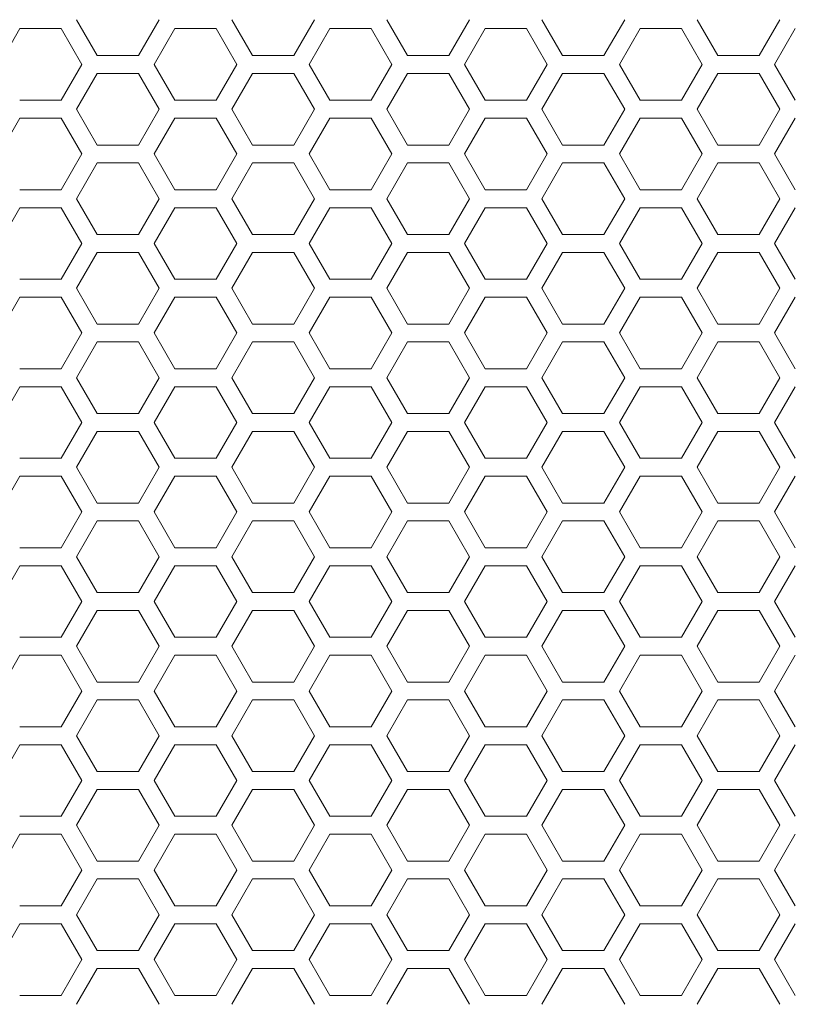
# Model space of a CAD drawing. Units: millimetres. Extents: x -1129 to 1421, y 782 to 3016.
# Drawn here: x 17 to 103, y 2653 to 2763 of the extents above; entities that cross this region are included whole.
import ezdxf

# ---------------------------------------------------------------- set-up
doc = ezdxf.new("R2010")
doc.units = ezdxf.units.MM
doc.layers.get('0').update_dxf_attribs({"lineweight": 5})
doc.layers.add('一般（ビューポート）', color=7, linetype='Continuous', lineweight=5)

# ---------------------------------------------------------------- blocks, each defined once
blk = doc.blocks.new('A$C4eac4ae8')
at = {"color": 7, "linetype": 'Continuous', "lineweight": 5}
for p, q in [((0.5001, 9.4488), (0.591, 9.2913)), ((0.7728, 9.2913), (0.8638, 9.4488)), ((1.182, 9.4488), (1.2729, 9.2913)), ((1.4547, 9.2913), (1.5457, 9.4488)), ((1.8639, 9.4488), (1.9548, 9.2913)), ((2.1367, 9.2913), (2.2276, 9.4488)), ((2.5458, 9.4488), (2.6367, 9.2913)), ((2.8186, 9.2913), (2.9095, 9.4488)), ((3.2277, 9.4488), (3.3186, 9.2913)), ((3.5005, 9.2913), (3.5914, 9.4488)), ((0.25, 9.4094), (0.1591, 9.252)), ((0.4319, 9.4094), (0.25, 9.4094)), ((0.5228, 9.252), (0.4319, 9.4094)), ((0.9319, 9.4094), (0.841, 9.252)), ((1.1138, 9.4094), (0.9319, 9.4094)), ((1.2047, 9.252), (1.1138, 9.4094)), ((1.6139, 9.4094), (1.5229, 9.252)), ((1.7957, 9.4094), (1.6139, 9.4094)), ((1.8866, 9.252), (1.7957, 9.4094)), ((2.2958, 9.4094), (2.2048, 9.252)), ((2.4776, 9.4094), (2.2958, 9.4094)), ((2.5685, 9.252), (2.4776, 9.4094)), ((2.9777, 9.4094), (2.8868, 9.252)), ((3.1595, 9.4094), (2.9777, 9.4094)), ((3.2504, 9.252), (3.1595, 9.4094)), ((3.6596, 9.4094), (3.5687, 9.252)), ((0.591, 9.2913), (0.7728, 9.2913)), ((1.2729, 9.2913), (1.4547, 9.2913)), ((1.9548, 9.2913), (2.1367, 9.2913)), ((2.6367, 9.2913), (2.8186, 9.2913)), ((3.3186, 9.2913), (3.5005, 9.2913)), ((0.4319, 9.0945), (0.5228, 9.252)), ((0.841, 9.252), (0.9319, 9.0945)), ((1.1138, 9.0945), (1.2047, 9.252)), ((1.5229, 9.252), (1.6139, 9.0945)), ((1.7957, 9.0945), (1.8866, 9.252)), ((2.2048, 9.252), (2.2958, 9.0945)), ((2.4776, 9.0945), (2.5685, 9.252)), ((2.8868, 9.252), (2.9777, 9.0945)), ((3.1595, 9.0945), (3.2504, 9.252)), ((3.5687, 9.252), (3.6596, 9.0945)), ((0.591, 9.2126), (0.5001, 9.0551)), ((0.7728, 9.2126), (0.591, 9.2126)), ((0.8638, 9.0551), (0.7728, 9.2126)), ((1.2729, 9.2126), (1.182, 9.0551)), ((1.4547, 9.2126), (1.2729, 9.2126)), ((1.5457, 9.0551), (1.4547, 9.2126)), ((1.9548, 9.2126), (1.8639, 9.0551)), ((2.1367, 9.2126), (1.9548, 9.2126)), ((2.2276, 9.0551), (2.1367, 9.2126)), ((2.6367, 9.2126), (2.5458, 9.0551)), ((2.8186, 9.2126), (2.6367, 9.2126)), ((2.9095, 9.0551), (2.8186, 9.2126)), ((3.3186, 9.2126), (3.2277, 9.0551)), ((3.5005, 9.2126), (3.3186, 9.2126)), ((3.5914, 9.0551), (3.5005, 9.2126)), ((0.25, 9.0945), (0.4319, 9.0945)), ((0.9319, 9.0945), (1.1138, 9.0945)), ((1.6139, 9.0945), (1.7957, 9.0945)), ((2.2958, 9.0945), (2.4776, 9.0945)), ((2.9777, 9.0945), (3.1595, 9.0945)), ((0.5001, 9.0551), (0.591, 8.8976)), ((0.7728, 8.8976), (0.8638, 9.0551)), ((1.182, 9.0551), (1.2729, 8.8976)), ((1.4547, 8.8976), (1.5457, 9.0551)), ((1.8639, 9.0551), (1.9548, 8.8976)), ((2.1367, 8.8976), (2.2276, 9.0551)), ((2.5458, 9.0551), (2.6367, 8.8976)), ((2.8186, 8.8976), (2.9095, 9.0551)), ((3.2277, 9.0551), (3.3186, 8.8976)), ((3.5005, 8.8976), (3.5914, 9.0551)), ((0.25, 9.0157), (0.1591, 8.8583)), ((0.4319, 9.0157), (0.25, 9.0157)), ((0.5228, 8.8583), (0.4319, 9.0157)), ((0.9319, 9.0157), (0.841, 8.8583)), ((1.1138, 9.0157), (0.9319, 9.0157)), ((1.2047, 8.8583), (1.1138, 9.0157)), ((1.6139, 9.0157), (1.5229, 8.8583)), ((1.7957, 9.0157), (1.6139, 9.0157)), ((1.8866, 8.8583), (1.7957, 9.0157)), ((2.2958, 9.0157), (2.2048, 8.8583)), ((2.4776, 9.0157), (2.2958, 9.0157)), ((2.5685, 8.8583), (2.4776, 9.0157)), ((2.9777, 9.0157), (2.8868, 8.8583)), ((3.1595, 9.0157), (2.9777, 9.0157)), ((3.2504, 8.8583), (3.1595, 9.0157)), ((3.6596, 9.0157), (3.5687, 8.8583)), ((0.591, 8.8976), (0.7728, 8.8976)), ((1.2729, 8.8976), (1.4547, 8.8976)), ((1.9548, 8.8976), (2.1367, 8.8976)), ((2.6367, 8.8976), (2.8186, 8.8976)), ((3.3186, 8.8976), (3.5005, 8.8976)), ((0.4319, 8.7008), (0.5228, 8.8583)), ((0.841, 8.8583), (0.9319, 8.7008)), ((1.1138, 8.7008), (1.2047, 8.8583)), ((1.5229, 8.8583), (1.6139, 8.7008)), ((1.7957, 8.7008), (1.8866, 8.8583)), ((2.2048, 8.8583), (2.2958, 8.7008)), ((2.4776, 8.7008), (2.5685, 8.8583)), ((2.8868, 8.8583), (2.9777, 8.7008)), ((3.1595, 8.7008), (3.2504, 8.8583)), ((3.5687, 8.8583), (3.6596, 8.7008)), ((0.591, 8.8189), (0.5001, 8.6614)), ((0.7728, 8.8189), (0.591, 8.8189)), ((0.8638, 8.6614), (0.7728, 8.8189)), ((1.2729, 8.8189), (1.182, 8.6614)), ((1.4547, 8.8189), (1.2729, 8.8189)), ((1.5457, 8.6614), (1.4547, 8.8189)), ((1.9548, 8.8189), (1.8639, 8.6614)), ((2.1367, 8.8189), (1.9548, 8.8189)), ((2.2276, 8.6614), (2.1367, 8.8189)), ((2.6367, 8.8189), (2.5458, 8.6614)), ((2.8186, 8.8189), (2.6367, 8.8189)), ((2.9095, 8.6614), (2.8186, 8.8189)), ((3.3186, 8.8189), (3.2277, 8.6614)), ((3.5005, 8.8189), (3.3186, 8.8189)), ((3.5914, 8.6614), (3.5005, 8.8189)), ((0.25, 8.7008), (0.4319, 8.7008)), ((0.5001, 8.6614), (0.591, 8.5039)), ((0.7728, 8.5039), (0.8638, 8.6614)), ((0.9319, 8.7008), (1.1138, 8.7008)), ((1.182, 8.6614), (1.2729, 8.5039)), ((1.4547, 8.5039), (1.5457, 8.6614)), ((1.6139, 8.7008), (1.7957, 8.7008)), ((1.8639, 8.6614), (1.9548, 8.5039)), ((2.1367, 8.5039), (2.2276, 8.6614)), ((2.2958, 8.7008), (2.4776, 8.7008)), ((2.5458, 8.6614), (2.6367, 8.5039)), ((2.8186, 8.5039), (2.9095, 8.6614)), ((2.9777, 8.7008), (3.1595, 8.7008)), ((3.2277, 8.6614), (3.3186, 8.5039)), ((3.5005, 8.5039), (3.5914, 8.6614)), ((0.25, 8.622), (0.1591, 8.4646)), ((0.4319, 8.622), (0.25, 8.622)), ((0.5228, 8.4646), (0.4319, 8.622)), ((0.9319, 8.622), (0.841, 8.4646)), ((1.1138, 8.622), (0.9319, 8.622)), ((1.2047, 8.4646), (1.1138, 8.622)), ((1.6139, 8.622), (1.5229, 8.4646)), ((1.7957, 8.622), (1.6139, 8.622)), ((1.8866, 8.4646), (1.7957, 8.622)), ((2.2958, 8.622), (2.2048, 8.4646)), ((2.4776, 8.622), (2.2958, 8.622)), ((2.5685, 8.4646), (2.4776, 8.622)), ((2.9777, 8.622), (2.8868, 8.4646)), ((3.1595, 8.622), (2.9777, 8.622)), ((3.2504, 8.4646), (3.1595, 8.622)), ((3.6596, 8.622), (3.5687, 8.4646)), ((0.591, 8.5039), (0.7728, 8.5039)), ((1.2729, 8.5039), (1.4547, 8.5039)), ((1.9548, 8.5039), (2.1367, 8.5039)), ((2.6367, 8.5039), (2.8186, 8.5039)), ((3.3186, 8.5039), (3.5005, 8.5039)), ((0.4319, 8.3071), (0.5228, 8.4646)), ((0.841, 8.4646), (0.9319, 8.3071)), ((1.1138, 8.3071), (1.2047, 8.4646)), ((1.5229, 8.4646), (1.6139, 8.3071)), ((1.7957, 8.3071), (1.8866, 8.4646)), ((2.2048, 8.4646), (2.2958, 8.3071)), ((2.4776, 8.3071), (2.5685, 8.4646)), ((2.8868, 8.4646), (2.9777, 8.3071)), ((3.1595, 8.3071), (3.2504, 8.4646)), ((3.5687, 8.4646), (3.6596, 8.3071)), ((0.591, 8.4252), (0.5001, 8.2677)), ((0.7728, 8.4252), (0.591, 8.4252)), ((0.8638, 8.2677), (0.7728, 8.4252)), ((1.2729, 8.4252), (1.182, 8.2677)), ((1.4547, 8.4252), (1.2729, 8.4252)), ((1.5457, 8.2677), (1.4547, 8.4252)), ((1.9548, 8.4252), (1.8639, 8.2677)), ((2.1367, 8.4252), (1.9548, 8.4252)), ((2.2276, 8.2677), (2.1367, 8.4252)), ((2.6367, 8.4252), (2.5458, 8.2677)), ((2.8186, 8.4252), (2.6367, 8.4252)), ((2.9095, 8.2677), (2.8186, 8.4252)), ((3.3186, 8.4252), (3.2277, 8.2677)), ((3.5005, 8.4252), (3.3186, 8.4252)), ((3.5914, 8.2677), (3.5005, 8.4252)), ((0.25, 8.3071), (0.4319, 8.3071)), ((0.9319, 8.3071), (1.1138, 8.3071)), ((1.6139, 8.3071), (1.7957, 8.3071)), ((2.2958, 8.3071), (2.4776, 8.3071)), ((2.9777, 8.3071), (3.1595, 8.3071)), ((0.25, 8.2283), (0.1591, 8.0709)), ((0.4319, 8.2283), (0.25, 8.2283)), ((0.5228, 8.0709), (0.4319, 8.2283)), ((0.5001, 8.2677), (0.591, 8.1102)), ((0.7728, 8.1102), (0.8638, 8.2677)), ((0.9319, 8.2283), (0.841, 8.0709)), ((1.1138, 8.2283), (0.9319, 8.2283)), ((1.2047, 8.0709), (1.1138, 8.2283)), ((1.182, 8.2677), (1.2729, 8.1102)), ((1.4547, 8.1102), (1.5457, 8.2677)), ((1.6139, 8.2283), (1.5229, 8.0709)), ((1.7957, 8.2283), (1.6139, 8.2283)), ((1.8866, 8.0709), (1.7957, 8.2283)), ((1.8639, 8.2677), (1.9548, 8.1102)), ((2.1367, 8.1102), (2.2276, 8.2677)), ((2.2958, 8.2283), (2.2048, 8.0709)), ((2.4776, 8.2283), (2.2958, 8.2283)), ((2.5685, 8.0709), (2.4776, 8.2283)), ((2.5458, 8.2677), (2.6367, 8.1102)), ((2.8186, 8.1102), (2.9095, 8.2677)), ((2.9777, 8.2283), (2.8868, 8.0709)), ((3.1595, 8.2283), (2.9777, 8.2283)), ((3.2504, 8.0709), (3.1595, 8.2283)), ((3.2277, 8.2677), (3.3186, 8.1102)), ((3.5005, 8.1102), (3.5914, 8.2677)), ((3.6596, 8.2283), (3.5687, 8.0709)), ((0.591, 8.1102), (0.7728, 8.1102)), ((1.2729, 8.1102), (1.4547, 8.1102)), ((1.9548, 8.1102), (2.1367, 8.1102)), ((2.6367, 8.1102), (2.8186, 8.1102)), ((3.3186, 8.1102), (3.5005, 8.1102)), ((0.4319, 7.9134), (0.5228, 8.0709)), ((0.841, 8.0709), (0.9319, 7.9134)), ((1.1138, 7.9134), (1.2047, 8.0709)), ((1.5229, 8.0709), (1.6139, 7.9134)), ((1.7957, 7.9134), (1.8866, 8.0709)), ((2.2048, 8.0709), (2.2958, 7.9134)), ((2.4776, 7.9134), (2.5685, 8.0709)), ((2.8868, 8.0709), (2.9777, 7.9134)), ((3.1595, 7.9134), (3.2504, 8.0709)), ((3.5687, 8.0709), (3.6596, 7.9134)), ((0.591, 8.0315), (0.5001, 7.874)), ((0.7728, 8.0315), (0.591, 8.0315)), ((0.8638, 7.874), (0.7728, 8.0315)), ((1.2729, 8.0315), (1.182, 7.874)), ((1.4547, 8.0315), (1.2729, 8.0315)), ((1.5457, 7.874), (1.4547, 8.0315)), ((1.9548, 8.0315), (1.8639, 7.874)), ((2.1367, 8.0315), (1.9548, 8.0315)), ((2.2276, 7.874), (2.1367, 8.0315)), ((2.6367, 8.0315), (2.5458, 7.874)), ((2.8186, 8.0315), (2.6367, 8.0315)), ((2.9095, 7.874), (2.8186, 8.0315)), ((3.3186, 8.0315), (3.2277, 7.874)), ((3.5005, 8.0315), (3.3186, 8.0315)), ((3.5914, 7.874), (3.5005, 8.0315)), ((0.25, 7.9134), (0.4319, 7.9134)), ((0.9319, 7.9134), (1.1138, 7.9134)), ((1.6139, 7.9134), (1.7957, 7.9134)), ((2.2958, 7.9134), (2.4776, 7.9134)), ((2.9777, 7.9134), (3.1595, 7.9134)), ((0.5001, 7.874), (0.591, 7.7165)), ((0.7728, 7.7165), (0.8638, 7.874)), ((1.182, 7.874), (1.2729, 7.7165)), ((1.4547, 7.7165), (1.5457, 7.874)), ((1.8639, 7.874), (1.9548, 7.7165)), ((2.1367, 7.7165), (2.2276, 7.874)), ((2.5458, 7.874), (2.6367, 7.7165)), ((2.8186, 7.7165), (2.9095, 7.874)), ((3.2277, 7.874), (3.3186, 7.7165)), ((3.5005, 7.7165), (3.5914, 7.874)), ((0.25, 7.8346), (0.1591, 7.6772)), ((0.4319, 7.8346), (0.25, 7.8346)), ((0.5228, 7.6772), (0.4319, 7.8346)), ((0.9319, 7.8346), (0.841, 7.6772)), ((1.1138, 7.8346), (0.9319, 7.8346)), ((1.2047, 7.6772), (1.1138, 7.8346)), ((1.6139, 7.8346), (1.5229, 7.6772)), ((1.7957, 7.8346), (1.6139, 7.8346)), ((1.8866, 7.6772), (1.7957, 7.8346)), ((2.2958, 7.8346), (2.2048, 7.6772)), ((2.4776, 7.8346), (2.2958, 7.8346)), ((2.5685, 7.6772), (2.4776, 7.8346)), ((2.9777, 7.8346), (2.8868, 7.6772)), ((3.1595, 7.8346), (2.9777, 7.8346)), ((3.2504, 7.6772), (3.1595, 7.8346)), ((3.6596, 7.8346), (3.5687, 7.6772)), ((0.591, 7.7165), (0.7728, 7.7165)), ((1.2729, 7.7165), (1.4547, 7.7165)), ((1.9548, 7.7165), (2.1367, 7.7165)), ((2.6367, 7.7165), (2.8186, 7.7165)), ((3.3186, 7.7165), (3.5005, 7.7165)), ((0.4319, 7.5197), (0.5228, 7.6772)), ((0.841, 7.6772), (0.9319, 7.5197)), ((1.1138, 7.5197), (1.2047, 7.6772)), ((1.5229, 7.6772), (1.6139, 7.5197)), ((1.7957, 7.5197), (1.8866, 7.6772)), ((2.2048, 7.6772), (2.2958, 7.5197)), ((2.4776, 7.5197), (2.5685, 7.6772)), ((2.8868, 7.6772), (2.9777, 7.5197)), ((3.1595, 7.5197), (3.2504, 7.6772)), ((3.5687, 7.6772), (3.6596, 7.5197)), ((0.591, 7.6378), (0.5001, 7.4803)), ((0.7728, 7.6378), (0.591, 7.6378)), ((0.8638, 7.4803), (0.7728, 7.6378)), ((1.2729, 7.6378), (1.182, 7.4803)), ((1.4547, 7.6378), (1.2729, 7.6378)), ((1.5457, 7.4803), (1.4547, 7.6378)), ((1.9548, 7.6378), (1.8639, 7.4803)), ((2.1367, 7.6378), (1.9548, 7.6378)), ((2.2276, 7.4803), (2.1367, 7.6378)), ((2.6367, 7.6378), (2.5458, 7.4803)), ((2.8186, 7.6378), (2.6367, 7.6378)), ((2.9095, 7.4803), (2.8186, 7.6378)), ((3.3186, 7.6378), (3.2277, 7.4803)), ((3.5005, 7.6378), (3.3186, 7.6378)), ((3.5914, 7.4803), (3.5005, 7.6378)), ((0.25, 7.5197), (0.4319, 7.5197)), ((0.9319, 7.5197), (1.1138, 7.5197)), ((1.6139, 7.5197), (1.7957, 7.5197)), ((2.2958, 7.5197), (2.4776, 7.5197)), ((2.9777, 7.5197), (3.1595, 7.5197)), ((0.5001, 7.4803), (0.591, 7.3228)), ((0.7728, 7.3228), (0.8638, 7.4803)), ((1.182, 7.4803), (1.2729, 7.3228)), ((1.4547, 7.3228), (1.5457, 7.4803)), ((1.8639, 7.4803), (1.9548, 7.3228)), ((2.1367, 7.3228), (2.2276, 7.4803)), ((2.5458, 7.4803), (2.6367, 7.3228)), ((2.8186, 7.3228), (2.9095, 7.4803)), ((3.2277, 7.4803), (3.3186, 7.3228)), ((3.5005, 7.3228), (3.5914, 7.4803)), ((0.25, 7.4409), (0.1591, 7.2835)), ((0.4319, 7.4409), (0.25, 7.4409)), ((0.5228, 7.2835), (0.4319, 7.4409)), ((0.9319, 7.4409), (0.841, 7.2835)), ((1.1138, 7.4409), (0.9319, 7.4409)), ((1.2047, 7.2835), (1.1138, 7.4409)), ((1.6139, 7.4409), (1.5229, 7.2835)), ((1.7957, 7.4409), (1.6139, 7.4409)), ((1.8866, 7.2835), (1.7957, 7.4409)), ((2.2958, 7.4409), (2.2048, 7.2835)), ((2.4776, 7.4409), (2.2958, 7.4409)), ((2.5685, 7.2835), (2.4776, 7.4409)), ((2.9777, 7.4409), (2.8868, 7.2835)), ((3.1595, 7.4409), (2.9777, 7.4409)), ((3.2504, 7.2835), (3.1595, 7.4409)), ((3.6596, 7.4409), (3.5687, 7.2835)), ((0.591, 7.3228), (0.7728, 7.3228)), ((1.2729, 7.3228), (1.4547, 7.3228)), ((1.9548, 7.3228), (2.1367, 7.3228)), ((2.6367, 7.3228), (2.8186, 7.3228)), ((3.3186, 7.3228), (3.5005, 7.3228)), ((0.4319, 7.126), (0.5228, 7.2835)), ((0.841, 7.2835), (0.9319, 7.126)), ((1.1138, 7.126), (1.2047, 7.2835)), ((1.5229, 7.2835), (1.6139, 7.126)), ((1.7957, 7.126), (1.8866, 7.2835)), ((2.2048, 7.2835), (2.2958, 7.126)), ((2.4776, 7.126), (2.5685, 7.2835)), ((2.8868, 7.2835), (2.9777, 7.126)), ((3.1595, 7.126), (3.2504, 7.2835)), ((3.5687, 7.2835), (3.6596, 7.126)), ((0.591, 7.2441), (0.5001, 7.0866)), ((0.7728, 7.2441), (0.591, 7.2441)), ((0.8638, 7.0866), (0.7728, 7.2441)), ((1.2729, 7.2441), (1.182, 7.0866)), ((1.4547, 7.2441), (1.2729, 7.2441)), ((1.5457, 7.0866), (1.4547, 7.2441)), ((1.9548, 7.2441), (1.8639, 7.0866)), ((2.1367, 7.2441), (1.9548, 7.2441)), ((2.2276, 7.0866), (2.1367, 7.2441)), ((2.6367, 7.2441), (2.5458, 7.0866)), ((2.8186, 7.2441), (2.6367, 7.2441)), ((2.9095, 7.0866), (2.8186, 7.2441)), ((3.3186, 7.2441), (3.2277, 7.0866)), ((3.5005, 7.2441), (3.3186, 7.2441)), ((3.5914, 7.0866), (3.5005, 7.2441)), ((0.25, 7.126), (0.4319, 7.126)), ((0.9319, 7.126), (1.1138, 7.126)), ((1.6139, 7.126), (1.7957, 7.126)), ((2.2958, 7.126), (2.4776, 7.126)), ((2.9777, 7.126), (3.1595, 7.126)), ((0.5001, 7.0866), (0.591, 6.9291)), ((0.7728, 6.9291), (0.8638, 7.0866)), ((1.182, 7.0866), (1.2729, 6.9291)), ((1.4547, 6.9291), (1.5457, 7.0866)), ((1.8639, 7.0866), (1.9548, 6.9291)), ((2.1367, 6.9291), (2.2276, 7.0866)), ((2.5458, 7.0866), (2.6367, 6.9291)), ((2.8186, 6.9291), (2.9095, 7.0866)), ((3.2277, 7.0866), (3.3186, 6.9291)), ((3.5005, 6.9291), (3.5914, 7.0866)), ((0.25, 7.0472), (0.1591, 6.8898)), ((0.4319, 7.0472), (0.25, 7.0472)), ((0.5228, 6.8898), (0.4319, 7.0472)), ((0.9319, 7.0472), (0.841, 6.8898)), ((1.1138, 7.0472), (0.9319, 7.0472)), ((1.2047, 6.8898), (1.1138, 7.0472)), ((1.6139, 7.0472), (1.5229, 6.8898)), ((1.7957, 7.0472), (1.6139, 7.0472)), ((1.8866, 6.8898), (1.7957, 7.0472)), ((2.2958, 7.0472), (2.2048, 6.8898)), ((2.4776, 7.0472), (2.2958, 7.0472)), ((2.5685, 6.8898), (2.4776, 7.0472)), ((2.9777, 7.0472), (2.8868, 6.8898)), ((3.1595, 7.0472), (2.9777, 7.0472)), ((3.2504, 6.8898), (3.1595, 7.0472)), ((3.6596, 7.0472), (3.5687, 6.8898)), ((0.591, 6.9291), (0.7728, 6.9291)), ((1.2729, 6.9291), (1.4547, 6.9291)), ((1.9548, 6.9291), (2.1367, 6.9291)), ((2.6367, 6.9291), (2.8186, 6.9291)), ((3.3186, 6.9291), (3.5005, 6.9291)), ((0.4319, 6.7323), (0.5228, 6.8898)), ((0.841, 6.8898), (0.9319, 6.7323)), ((1.1138, 6.7323), (1.2047, 6.8898)), ((1.5229, 6.8898), (1.6139, 6.7323)), ((1.7957, 6.7323), (1.8866, 6.8898)), ((2.2048, 6.8898), (2.2958, 6.7323)), ((2.4776, 6.7323), (2.5685, 6.8898)), ((2.8868, 6.8898), (2.9777, 6.7323)), ((3.1595, 6.7323), (3.2504, 6.8898)), ((3.5687, 6.8898), (3.6596, 6.7323)), ((0.591, 6.8504), (0.5001, 6.6929)), ((0.7728, 6.8504), (0.591, 6.8504)), ((0.8638, 6.6929), (0.7728, 6.8504)), ((1.2729, 6.8504), (1.182, 6.6929)), ((1.4547, 6.8504), (1.2729, 6.8504)), ((1.5457, 6.6929), (1.4547, 6.8504)), ((1.9548, 6.8504), (1.8639, 6.6929)), ((2.1367, 6.8504), (1.9548, 6.8504)), ((2.2276, 6.6929), (2.1367, 6.8504)), ((2.6367, 6.8504), (2.5458, 6.6929)), ((2.8186, 6.8504), (2.6367, 6.8504)), ((2.9095, 6.6929), (2.8186, 6.8504)), ((3.3186, 6.8504), (3.2277, 6.6929)), ((3.5005, 6.8504), (3.3186, 6.8504)), ((3.5914, 6.6929), (3.5005, 6.8504)), ((0.25, 6.7323), (0.4319, 6.7323)), ((0.9319, 6.7323), (1.1138, 6.7323)), ((1.6139, 6.7323), (1.7957, 6.7323)), ((2.2958, 6.7323), (2.4776, 6.7323)), ((2.9777, 6.7323), (3.1595, 6.7323)), ((0.5001, 6.6929), (0.591, 6.5354)), ((0.7728, 6.5354), (0.8638, 6.6929)), ((1.182, 6.6929), (1.2729, 6.5354)), ((1.4547, 6.5354), (1.5457, 6.6929)), ((1.8639, 6.6929), (1.9548, 6.5354)), ((2.1367, 6.5354), (2.2276, 6.6929)), ((2.5458, 6.6929), (2.6367, 6.5354)), ((2.8186, 6.5354), (2.9095, 6.6929)), ((3.2277, 6.6929), (3.3186, 6.5354)), ((3.5005, 6.5354), (3.5914, 6.6929)), ((0.25, 6.6535), (0.1591, 6.4961)), ((0.4319, 6.6535), (0.25, 6.6535)), ((0.5228, 6.4961), (0.4319, 6.6535)), ((0.9319, 6.6535), (0.841, 6.4961)), ((1.1138, 6.6535), (0.9319, 6.6535)), ((1.2047, 6.4961), (1.1138, 6.6535)), ((1.6139, 6.6535), (1.5229, 6.4961)), ((1.7957, 6.6535), (1.6139, 6.6535)), ((1.8866, 6.4961), (1.7957, 6.6535)), ((2.2958, 6.6535), (2.2048, 6.4961)), ((2.4776, 6.6535), (2.2958, 6.6535)), ((2.5685, 6.4961), (2.4776, 6.6535)), ((2.9777, 6.6535), (2.8868, 6.4961)), ((3.1595, 6.6535), (2.9777, 6.6535)), ((3.2504, 6.4961), (3.1595, 6.6535)), ((3.6596, 6.6535), (3.5687, 6.4961)), ((0.4319, 6.3386), (0.5228, 6.4961)), ((0.591, 6.5354), (0.7728, 6.5354)), ((0.841, 6.4961), (0.9319, 6.3386)), ((1.1138, 6.3386), (1.2047, 6.4961)), ((1.2729, 6.5354), (1.4547, 6.5354)), ((1.5229, 6.4961), (1.6139, 6.3386)), ((1.7957, 6.3386), (1.8866, 6.4961)), ((1.9548, 6.5354), (2.1367, 6.5354)), ((2.2048, 6.4961), (2.2958, 6.3386)), ((2.4776, 6.3386), (2.5685, 6.4961)), ((2.6367, 6.5354), (2.8186, 6.5354)), ((2.8868, 6.4961), (2.9777, 6.3386)), ((3.1595, 6.3386), (3.2504, 6.4961)), ((3.3186, 6.5354), (3.5005, 6.5354)), ((3.5687, 6.4961), (3.6596, 6.3386)), ((0.591, 6.4567), (0.5001, 6.2992)), ((0.7728, 6.4567), (0.591, 6.4567)), ((0.8638, 6.2992), (0.7728, 6.4567)), ((1.2729, 6.4567), (1.182, 6.2992)), ((1.4547, 6.4567), (1.2729, 6.4567)), ((1.5457, 6.2992), (1.4547, 6.4567)), ((1.9548, 6.4567), (1.8639, 6.2992)), ((2.1367, 6.4567), (1.9548, 6.4567)), ((2.2276, 6.2992), (2.1367, 6.4567)), ((2.6367, 6.4567), (2.5458, 6.2992)), ((2.8186, 6.4567), (2.6367, 6.4567)), ((2.9095, 6.2992), (2.8186, 6.4567)), ((3.3186, 6.4567), (3.2277, 6.2992)), ((3.5005, 6.4567), (3.3186, 6.4567)), ((3.5914, 6.2992), (3.5005, 6.4567)), ((0.25, 6.3386), (0.4319, 6.3386)), ((0.9319, 6.3386), (1.1138, 6.3386)), ((1.6139, 6.3386), (1.7957, 6.3386)), ((2.2958, 6.3386), (2.4776, 6.3386)), ((2.9777, 6.3386), (3.1595, 6.3386)), ((0.5001, 6.2992), (0.591, 6.1417)), ((0.7728, 6.1417), (0.8638, 6.2992)), ((1.182, 6.2992), (1.2729, 6.1417)), ((1.4547, 6.1417), (1.5457, 6.2992)), ((1.8639, 6.2992), (1.9548, 6.1417)), ((2.1367, 6.1417), (2.2276, 6.2992)), ((2.5458, 6.2992), (2.6367, 6.1417)), ((2.8186, 6.1417), (2.9095, 6.2992)), ((3.2277, 6.2992), (3.3186, 6.1417)), ((3.5005, 6.1417), (3.5914, 6.2992)), ((0.25, 6.2598), (0.1591, 6.1024)), ((0.4319, 6.2598), (0.25, 6.2598)), ((0.5228, 6.1024), (0.4319, 6.2598)), ((0.9319, 6.2598), (0.841, 6.1024)), ((1.1138, 6.2598), (0.9319, 6.2598)), ((1.2047, 6.1024), (1.1138, 6.2598)), ((1.6139, 6.2598), (1.5229, 6.1024)), ((1.7957, 6.2598), (1.6139, 6.2598)), ((1.8866, 6.1024), (1.7957, 6.2598)), ((2.2958, 6.2598), (2.2048, 6.1024)), ((2.4776, 6.2598), (2.2958, 6.2598)), ((2.5685, 6.1024), (2.4776, 6.2598)), ((2.9777, 6.2598), (2.8868, 6.1024)), ((3.1595, 6.2598), (2.9777, 6.2598)), ((3.2504, 6.1024), (3.1595, 6.2598)), ((3.6596, 6.2598), (3.5687, 6.1024)), ((0.591, 6.1417), (0.7728, 6.1417)), ((1.2729, 6.1417), (1.4547, 6.1417)), ((1.9548, 6.1417), (2.1367, 6.1417)), ((2.6367, 6.1417), (2.8186, 6.1417)), ((3.3186, 6.1417), (3.5005, 6.1417)), ((0.4319, 5.9449), (0.5228, 6.1024)), ((0.591, 6.063), (0.5001, 5.9055)), ((0.7728, 6.063), (0.591, 6.063)), ((0.8638, 5.9055), (0.7728, 6.063)), ((0.841, 6.1024), (0.9319, 5.9449)), ((1.1138, 5.9449), (1.2047, 6.1024)), ((1.2729, 6.063), (1.182, 5.9055)), ((1.4547, 6.063), (1.2729, 6.063)), ((1.5457, 5.9055), (1.4547, 6.063)), ((1.5229, 6.1024), (1.6139, 5.9449)), ((1.7957, 5.9449), (1.8866, 6.1024)), ((1.9548, 6.063), (1.8639, 5.9055)), ((2.1367, 6.063), (1.9548, 6.063)), ((2.2276, 5.9055), (2.1367, 6.063)), ((2.2048, 6.1024), (2.2958, 5.9449)), ((2.4776, 5.9449), (2.5685, 6.1024)), ((2.6367, 6.063), (2.5458, 5.9055)), ((2.8186, 6.063), (2.6367, 6.063)), ((2.9095, 5.9055), (2.8186, 6.063)), ((2.8868, 6.1024), (2.9777, 5.9449)), ((3.1595, 5.9449), (3.2504, 6.1024)), ((3.3186, 6.063), (3.2277, 5.9055)), ((3.5005, 6.063), (3.3186, 6.063)), ((3.5914, 5.9055), (3.5005, 6.063)), ((3.5687, 6.1024), (3.6596, 5.9449)), ((0.25, 5.9449), (0.4319, 5.9449)), ((0.9319, 5.9449), (1.1138, 5.9449)), ((1.6139, 5.9449), (1.7957, 5.9449)), ((2.2958, 5.9449), (2.4776, 5.9449)), ((2.9777, 5.9449), (3.1595, 5.9449)), ((0.5001, 5.9055), (0.591, 5.748)), ((0.7728, 5.748), (0.8638, 5.9055)), ((1.182, 5.9055), (1.2729, 5.748)), ((1.4547, 5.748), (1.5457, 5.9055)), ((1.8639, 5.9055), (1.9548, 5.748)), ((2.1367, 5.748), (2.2276, 5.9055)), ((2.5458, 5.9055), (2.6367, 5.748)), ((2.8186, 5.748), (2.9095, 5.9055)), ((3.2277, 5.9055), (3.3186, 5.748)), ((3.5005, 5.748), (3.5914, 5.9055)), ((0.25, 5.8661), (0.1591, 5.7087)), ((0.4319, 5.8661), (0.25, 5.8661)), ((0.5228, 5.7087), (0.4319, 5.8661)), ((0.9319, 5.8661), (0.841, 5.7087)), ((1.1138, 5.8661), (0.9319, 5.8661)), ((1.2047, 5.7087), (1.1138, 5.8661)), ((1.6139, 5.8661), (1.5229, 5.7087)), ((1.7957, 5.8661), (1.6139, 5.8661)), ((1.8866, 5.7087), (1.7957, 5.8661)), ((2.2958, 5.8661), (2.2048, 5.7087)), ((2.4776, 5.8661), (2.2958, 5.8661)), ((2.5685, 5.7087), (2.4776, 5.8661)), ((2.9777, 5.8661), (2.8868, 5.7087)), ((3.1595, 5.8661), (2.9777, 5.8661)), ((3.2504, 5.7087), (3.1595, 5.8661)), ((3.6596, 5.8661), (3.5687, 5.7087)), ((0.591, 5.748), (0.7728, 5.748)), ((1.2729, 5.748), (1.4547, 5.748)), ((1.9548, 5.748), (2.1367, 5.748)), ((2.6367, 5.748), (2.8186, 5.748)), ((3.3186, 5.748), (3.5005, 5.748)), ((0.4319, 5.5512), (0.5228, 5.7087)), ((0.841, 5.7087), (0.9319, 5.5512)), ((1.1138, 5.5512), (1.2047, 5.7087)), ((1.5229, 5.7087), (1.6139, 5.5512)), ((1.7957, 5.5512), (1.8866, 5.7087)), ((2.2048, 5.7087), (2.2958, 5.5512)), ((2.4776, 5.5512), (2.5685, 5.7087)), ((2.8868, 5.7087), (2.9777, 5.5512)), ((3.1595, 5.5512), (3.2504, 5.7087)), ((3.5687, 5.7087), (3.6596, 5.5512)), ((0.591, 5.6693), (0.5001, 5.5118)), ((0.7728, 5.6693), (0.591, 5.6693)), ((0.8638, 5.5118), (0.7728, 5.6693)), ((1.2729, 5.6693), (1.182, 5.5118)), ((1.4547, 5.6693), (1.2729, 5.6693)), ((1.5457, 5.5118), (1.4547, 5.6693)), ((1.9548, 5.6693), (1.8639, 5.5118)), ((2.1367, 5.6693), (1.9548, 5.6693)), ((2.2276, 5.5118), (2.1367, 5.6693)), ((2.6367, 5.6693), (2.5458, 5.5118)), ((2.8186, 5.6693), (2.6367, 5.6693)), ((2.9095, 5.5118), (2.8186, 5.6693)), ((3.3186, 5.6693), (3.2277, 5.5118)), ((3.5005, 5.6693), (3.3186, 5.6693)), ((3.5914, 5.5118), (3.5005, 5.6693)), ((0.25, 5.5512), (0.4319, 5.5512)), ((0.9319, 5.5512), (1.1138, 5.5512)), ((1.6139, 5.5512), (1.7957, 5.5512)), ((2.2958, 5.5512), (2.4776, 5.5512)), ((2.9777, 5.5512), (3.1595, 5.5512)), ((0.5001, 5.5118), (0.591, 5.3543)), ((0.7728, 5.3543), (0.8638, 5.5118)), ((1.182, 5.5118), (1.2729, 5.3543)), ((1.4547, 5.3543), (1.5457, 5.5118)), ((1.8639, 5.5118), (1.9548, 5.3543)), ((2.1367, 5.3543), (2.2276, 5.5118)), ((2.5458, 5.5118), (2.6367, 5.3543)), ((2.8186, 5.3543), (2.9095, 5.5118)), ((3.2277, 5.5118), (3.3186, 5.3543)), ((3.5005, 5.3543), (3.5914, 5.5118)), ((0.25, 5.4724), (0.1591, 5.315)), ((0.4319, 5.4724), (0.25, 5.4724)), ((0.5228, 5.315), (0.4319, 5.4724)), ((0.9319, 5.4724), (0.841, 5.315)), ((1.1138, 5.4724), (0.9319, 5.4724)), ((1.2047, 5.315), (1.1138, 5.4724)), ((1.6139, 5.4724), (1.5229, 5.315)), ((1.7957, 5.4724), (1.6139, 5.4724)), ((1.8866, 5.315), (1.7957, 5.4724)), ((2.2958, 5.4724), (2.2048, 5.315)), ((2.4776, 5.4724), (2.2958, 5.4724)), ((2.5685, 5.315), (2.4776, 5.4724)), ((2.9777, 5.4724), (2.8868, 5.315)), ((3.1595, 5.4724), (2.9777, 5.4724)), ((3.2504, 5.315), (3.1595, 5.4724)), ((3.6596, 5.4724), (3.5687, 5.315)), ((0.591, 5.3543), (0.7728, 5.3543)), ((1.2729, 5.3543), (1.4547, 5.3543)), ((1.9548, 5.3543), (2.1367, 5.3543)), ((2.6367, 5.3543), (2.8186, 5.3543)), ((3.3186, 5.3543), (3.5005, 5.3543)), ((0.4319, 5.1575), (0.5228, 5.315)), ((0.841, 5.315), (0.9319, 5.1575)), ((1.1138, 5.1575), (1.2047, 5.315)), ((1.5229, 5.315), (1.6139, 5.1575)), ((1.7957, 5.1575), (1.8866, 5.315)), ((2.2048, 5.315), (2.2958, 5.1575)), ((2.4776, 5.1575), (2.5685, 5.315)), ((2.8868, 5.315), (2.9777, 5.1575)), ((3.1595, 5.1575), (3.2504, 5.315)), ((3.5687, 5.315), (3.6596, 5.1575)), ((0.591, 5.2756), (0.5001, 5.1181)), ((0.7728, 5.2756), (0.591, 5.2756)), ((0.8638, 5.1181), (0.7728, 5.2756)), ((1.2729, 5.2756), (1.182, 5.1181)), ((1.4547, 5.2756), (1.2729, 5.2756)), ((1.5457, 5.1181), (1.4547, 5.2756)), ((1.9548, 5.2756), (1.8639, 5.1181)), ((2.1367, 5.2756), (1.9548, 5.2756)), ((2.2276, 5.1181), (2.1367, 5.2756)), ((2.6367, 5.2756), (2.5458, 5.1181)), ((2.8186, 5.2756), (2.6367, 5.2756)), ((2.9095, 5.1181), (2.8186, 5.2756)), ((3.3186, 5.2756), (3.2277, 5.1181)), ((3.5005, 5.2756), (3.3186, 5.2756)), ((3.5914, 5.1181), (3.5005, 5.2756)), ((0.25, 5.1575), (0.4319, 5.1575)), ((0.9319, 5.1575), (1.1138, 5.1575)), ((1.6139, 5.1575), (1.7957, 5.1575)), ((2.2958, 5.1575), (2.4776, 5.1575)), ((2.9777, 5.1575), (3.1595, 5.1575))]:
    blk.add_line(p, q, dxfattribs=at)

msp = doc.modelspace()

# ---------------------------------------------------------------- block references
at = {"layer": '一般（ビューポート）', "xscale": 25.4, "yscale": 25.4, "zscale": 25.4}
msp.add_blockref('A$C4eac4ae8', (10.27052, 2523.41448), dxfattribs=at)

doc.saveas('drawing.dxf')
